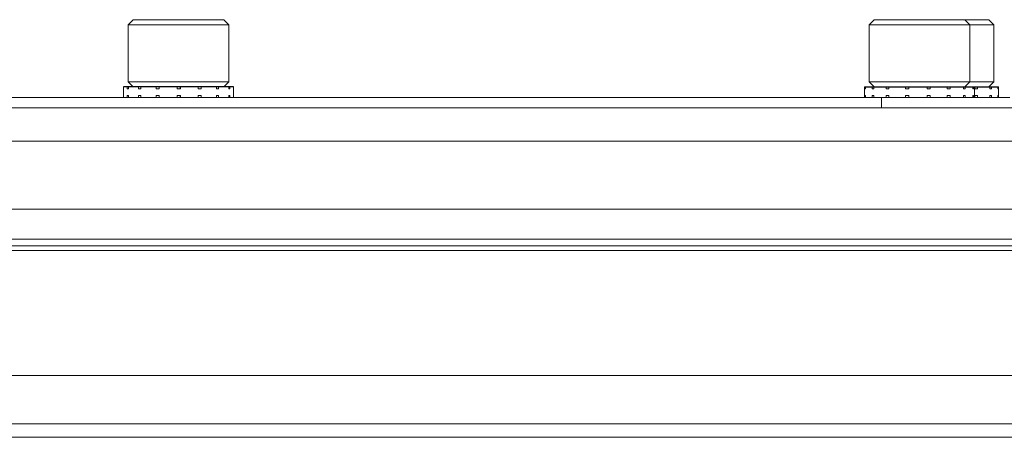
# Model space of a CAD drawing. Units: inches. Extents: x -62 to 62, y -28 to 0.
# Drawn here: x 5 to 10, y -27 to -25 of the extents above; entities that cross this region are included whole.
import ezdxf

# ---------------------------------------------------------------- set-up
doc = ezdxf.new("R2010")
doc.units = ezdxf.units.IN
doc.header["$MEASUREMENT"] = 0

msp = doc.modelspace()

# ---------------------------------------------------------------- linework, layer by layer
at = {"color": 252, "linetype": 'Continuous', "lineweight": 15}
for p, q in [((5.9099, -24.921), (5.8865, -24.9444)), ((5.9099, -24.921), (6.3318, -24.921)), ((6.3552, -24.9444), (6.3318, -24.921)), ((9.36, -24.921), (9.3366, -24.9444)), ((9.36, -24.921), (9.7819, -24.921)), ((9.8053, -24.9444), (9.7819, -24.921)), ((9.7819, -24.921), (9.8936, -24.921)), ((9.917, -24.9444), (9.8936, -24.921)), ((5.8865, -24.9444), (5.8865, -25.2101)), ((6.3552, -24.9444), (5.8865, -24.9444)), ((6.3552, -25.2101), (6.3552, -24.9444)), ((9.3366, -24.9444), (9.3366, -25.2101)), ((9.8053, -24.9444), (9.3366, -24.9444)), ((9.8053, -25.2101), (9.8053, -24.9444)), ((9.917, -24.9444), (9.8053, -24.9444)), ((9.917, -25.2101), (9.917, -24.9444)), ((5.8648, -25.2435), (5.8648, -25.2335)), ((5.8648, -25.2435), (5.8648, -25.2735)), ((5.865, -25.2435), (5.8648, -25.2435)), ((5.865, -25.2435), (5.865, -25.2335)), ((5.8822, -25.2435), (5.8822, -25.2335)), ((5.888, -25.2435), (5.8822, -25.2435)), ((5.8865, -25.2101), (5.9099, -25.2335)), ((5.8865, -25.2101), (6.3552, -25.2101)), ((5.888, -25.2435), (5.888, -25.2335)), ((5.9358, -25.2435), (5.9358, -25.2335)), ((5.9465, -25.2435), (5.9358, -25.2435)), ((5.9465, -25.2435), (5.9465, -25.2335)), ((6.0176, -25.2435), (6.0176, -25.2335)), ((6.0315, -25.2435), (6.0176, -25.2435)), ((6.0315, -25.2435), (6.0315, -25.2335)), ((6.1151, -25.2435), (6.1151, -25.2335)), ((6.1301, -25.2435), (6.1151, -25.2435)), ((6.1295, -25.2435), (6.1295, -25.2335)), ((6.1301, -25.2435), (6.1301, -25.2335)), ((6.2135, -25.2435), (6.2135, -25.2335)), ((6.2273, -25.2435), (6.2135, -25.2435)), ((6.2273, -25.2435), (6.2273, -25.2335)), ((6.2978, -25.2435), (6.2978, -25.2335)), ((6.3083, -25.2435), (6.2978, -25.2435)), ((6.3083, -25.2435), (6.3083, -25.2335)), ((6.3318, -25.2335), (6.3552, -25.2101)), ((6.3551, -25.2435), (6.3551, -25.2335)), ((6.3607, -25.2435), (6.3551, -25.2435)), ((6.3607, -25.2435), (6.3607, -25.2335)), ((6.3768, -25.2835), (6.3768, -25.2335)), ((6.3768, -25.2435), (6.3768, -25.2335)), ((6.3768, -25.2435), (6.3768, -25.2435)), ((9.3149, -25.2335), (9.3149, -25.2835)), ((9.3173, -25.2435), (9.3173, -25.2335)), ((9.3197, -25.2435), (9.3173, -25.2435)), ((9.3197, -25.2435), (9.3197, -25.2335)), ((9.3366, -25.2101), (9.36, -25.2335)), ((9.3366, -25.2101), (9.8053, -25.2101)), ((9.3497, -25.2435), (9.3497, -25.2335)), ((9.3577, -25.2435), (9.3497, -25.2435)), ((9.3577, -25.2435), (9.3577, -25.2335)), ((9.4159, -25.2435), (9.4159, -25.2335)), ((9.4281, -25.2435), (9.4159, -25.2435)), ((9.4281, -25.2435), (9.4281, -25.2335)), ((9.5057, -25.2435), (9.5057, -25.2335)), ((9.5203, -25.2435), (9.5057, -25.2435)), ((9.5203, -25.2435), (9.5203, -25.2335)), ((9.6053, -25.2435), (9.6053, -25.2335)), ((9.6201, -25.2435), (9.6053, -25.2435)), ((9.6054, -25.2435), (9.6054, -25.2335)), ((9.6201, -25.2435), (9.6201, -25.2335)), ((9.6998, -25.2435), (9.6998, -25.2335)), ((9.7125, -25.2435), (9.6998, -25.2435)), ((9.7125, -25.2435), (9.7125, -25.2335)), ((9.7746, -25.2435), (9.7746, -25.2335)), ((9.7834, -25.2435), (9.7746, -25.2435)), ((9.7819, -25.2335), (9.8053, -25.2101)), ((9.7834, -25.2435), (9.7834, -25.2335)), ((9.8053, -25.2101), (9.917, -25.2101)), ((9.8185, -25.2435), (9.8185, -25.2335)), ((9.8219, -25.2435), (9.8185, -25.2435)), ((9.8219, -25.2435), (9.8219, -25.2335)), ((9.8269, -25.2835), (9.8269, -25.2335)), ((9.8284, -25.2435), (9.8284, -25.2335)), ((9.8405, -25.2435), (9.8284, -25.2435)), ((9.8405, -25.2435), (9.8405, -25.2335)), ((9.8936, -25.2335), (9.917, -25.2101)), ((9.8979, -25.2435), (9.8979, -25.2335)), ((9.9056, -25.2435), (9.8979, -25.2435)), ((9.9056, -25.2435), (9.9056, -25.2335)), ((9.9345, -25.2435), (9.9345, -25.2335)), ((9.9368, -25.2435), (9.9345, -25.2435)), ((9.9368, -25.2435), (9.9368, -25.2335)), ((9.9386, -25.2835), (9.9386, -25.2335)), ((5.0592, -25.2835), (9.3937, -25.2835)), ((5.865, -25.2735), (5.8648, -25.2735)), ((5.8648, -25.2735), (5.8648, -25.2835)), ((5.865, -25.2735), (5.865, -25.2835)), ((5.888, -25.2735), (5.8822, -25.2735)), ((5.8822, -25.2735), (5.8822, -25.2835)), ((5.888, -25.2735), (5.888, -25.2835)), ((5.9465, -25.2735), (5.9358, -25.2735)), ((5.9358, -25.2735), (5.9358, -25.2835)), ((5.9465, -25.2735), (5.9465, -25.2835)), ((6.0315, -25.2735), (6.0176, -25.2735)), ((6.0176, -25.2735), (6.0176, -25.2835)), ((6.0315, -25.2735), (6.0315, -25.2835)), ((6.1301, -25.2735), (6.1151, -25.2735)), ((6.1151, -25.2735), (6.1151, -25.2835)), ((6.1295, -25.2735), (6.1295, -25.2835)), ((6.1301, -25.2735), (6.1301, -25.2835)), ((6.2273, -25.2735), (6.2135, -25.2735)), ((6.2135, -25.2735), (6.2135, -25.2835)), ((6.2273, -25.2735), (6.2273, -25.2835)), ((6.3083, -25.2735), (6.2978, -25.2735)), ((6.2978, -25.2735), (6.2978, -25.2835)), ((6.3083, -25.2735), (6.3083, -25.2835)), ((6.3607, -25.2735), (6.3551, -25.2735)), ((6.3551, -25.2735), (6.3551, -25.2835)), ((6.3607, -25.2735), (6.3607, -25.2835)), ((6.3768, -25.2735), (6.3768, -25.2735)), ((6.3768, -25.2735), (6.3768, -25.2835)), ((9.3197, -25.2735), (9.3173, -25.2735)), ((9.3173, -25.2735), (9.3173, -25.2835)), ((9.3197, -25.2735), (9.3197, -25.2835)), ((9.3577, -25.2735), (9.3497, -25.2735)), ((9.3497, -25.2735), (9.3497, -25.2835)), ((9.3577, -25.2735), (9.3577, -25.2835)), ((9.3937, -25.2835), (9.3937, -25.3313)), ((9.3937, -25.2835), (9.9915, -25.2835)), ((9.4281, -25.2735), (9.4159, -25.2735)), ((9.4159, -25.2735), (9.4159, -25.2835)), ((9.4281, -25.2735), (9.4281, -25.2835)), ((9.5203, -25.2735), (9.5057, -25.2735)), ((9.5057, -25.2735), (9.5057, -25.2835)), ((9.5203, -25.2735), (9.5203, -25.2835)), ((9.6201, -25.2735), (9.6053, -25.2735)), ((9.6053, -25.2735), (9.6053, -25.2835)), ((9.6054, -25.2735), (9.6054, -25.2835)), ((9.6201, -25.2735), (9.6201, -25.2835)), ((9.7125, -25.2735), (9.6998, -25.2735)), ((9.6998, -25.2735), (9.6998, -25.2835)), ((9.7125, -25.2735), (9.7125, -25.2835)), ((9.7834, -25.2735), (9.7746, -25.2735)), ((9.7746, -25.2735), (9.7746, -25.2835)), ((9.7834, -25.2735), (9.7834, -25.2835)), ((9.8219, -25.2735), (9.8185, -25.2735)), ((9.8185, -25.2735), (9.8185, -25.2835)), ((9.8219, -25.2735), (9.8219, -25.2835)), ((9.8405, -25.2735), (9.8284, -25.2735)), ((9.8284, -25.2735), (9.8284, -25.2835)), ((9.8405, -25.2735), (9.8405, -25.2835)), ((9.9056, -25.2735), (9.8979, -25.2735)), ((9.8979, -25.2735), (9.8979, -25.2835)), ((9.9056, -25.2735), (9.9056, -25.2835)), ((9.9368, -25.2735), (9.9345, -25.2735)), ((9.9345, -25.2735), (9.9345, -25.2835)), ((9.9368, -25.2735), (9.9368, -25.2835)), ((18.7668, -25.3313), (3.86, -25.3313)), ((5.0592, -25.3313), (9.3937, -25.3313)), ((17.7558, -25.486), (0.8426, -25.486)), ((17.3914, -25.8027), (0.4601, -25.8027)), ((17.435, -25.9422), (0.4947, -25.9422)), ((0.6576, -25.9731), (17.5852, -25.9731)), ((18.6723, -25.9946), (1.7759, -25.9946)), ((21.0907, -26.5776), (3.9681, -26.5776)), ((21.2458, -26.8022), (4.0916, -26.8022)), ((4.1382, -26.8649), (21.301, -26.8649))]:
    msp.add_line(p, q, dxfattribs=at)
at = {"color": 252}
for p, q in [((6.3768, -25.2335), (5.8648, -25.2335)), ((9.3149, -25.2335), (9.9386, -25.2335))]:
    msp.add_line(p, q, dxfattribs=at)

doc.saveas('drawing.dxf')
